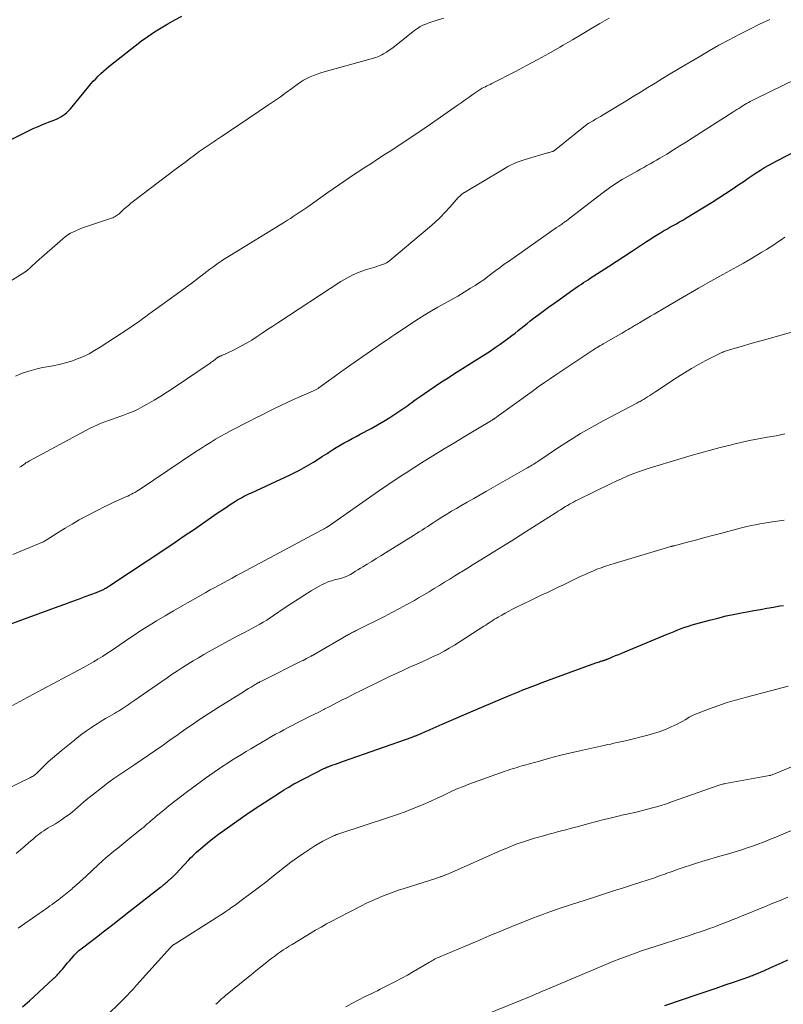
# Model space of a CAD drawing. Units: feet. Extents: x 1945000 to 1950021, y 575000 to 580000.
# Drawn here: x 1945627 to 1945768, y 576269 to 576451 of the extents above; entities that cross this region are included whole.
import ezdxf

# ---------------------------------------------------------------- set-up
doc = ezdxf.new("R2010")
doc.units = ezdxf.units.FT
doc.header["$LTSCALE"] = 100
doc.header["$MEASUREMENT"] = 0
doc.layers.add('CONTOUR INDEX', color=32, linetype='Continuous', lineweight=25)
doc.layers.add('CONTOUR INTERMEDIATE', color=40, linetype='Continuous', lineweight=15)

msp = doc.modelspace()

# ---------------------------------------------------------------- linework, layer by layer
at = {"layer": 'CONTOUR INDEX', "flags": 128}
for points, elevation in [([(1945621.95, 576427.38), (1945628.69, 576430.67), (1945629.6, 576431.1), (1945630.52, 576431.51), (1945631.46, 576431.89), (1945632.4, 576432.26), (1945633.41, 576432.64), (1945633.85, 576432.82), (1945634.27, 576433.02), (1945634.67, 576433.25), (1945635.07, 576433.51), (1945635.44, 576433.79), (1945635.8, 576434.09), (1945636.13, 576434.42), (1945636.44, 576434.77), (1945639.8, 576438.83), (1945640.23, 576439.33), (1945640.67, 576439.83), (1945641.12, 576440.31), (1945641.58, 576440.78), (1945642.06, 576441.24), (1945642.55, 576441.69), (1945643.05, 576442.12), (1945643.56, 576442.54), (1945648.41, 576446.39), (1945649.57, 576447.27), (1945650.75, 576448.12), (1945651.95, 576448.93), (1945653.18, 576449.72), (1945654.43, 576450.45), (1945655.7, 576451.16), (1945656.99, 576451.82)], 900), ([(1945617.49, 576336.81), (1945634.16, 576342.9), (1945635.42, 576343.36), (1945636.68, 576343.83), (1945637.93, 576344.29), (1945639.19, 576344.75), (1945641.26, 576345.51), (1945641.48, 576345.6), (1945641.7, 576345.68), (1945641.92, 576345.77), (1945642.14, 576345.87), (1945642.57, 576346.06), (1945642.65, 576346.11), (1945642.75, 576346.17), (1945642.76, 576346.18), (1945642.78, 576346.2), (1945642.8, 576346.21), (1945642.81, 576346.22), (1945642.89, 576346.26), (1945642.91, 576346.28), (1945642.93, 576346.29), (1945642.95, 576346.3), (1945642.97, 576346.31), (1945643.19, 576346.44), (1945643.32, 576346.52), (1945643.45, 576346.6), (1945643.57, 576346.68), (1945643.7, 576346.77), (1945654.04, 576353.63), (1945655.75, 576354.77), (1945657.45, 576355.92), (1945659.14, 576357.08), (1945660.82, 576358.25), (1945662.5, 576359.42), (1945663.34, 576360), (1945664.19, 576360.58), (1945665.04, 576361.14), (1945665.9, 576361.7), (1945666.91, 576362.35), (1945667.27, 576362.57), (1945667.63, 576362.79), (1945668, 576362.99), (1945668.37, 576363.18), (1945668.75, 576363.36), (1945669.12, 576363.55), (1945669.5, 576363.73), (1945669.88, 576363.91), (1945676.97, 576367.21), (1945677.86, 576367.64), (1945678.73, 576368.09), (1945679.6, 576368.56), (1945680.45, 576369.06), (1945681.29, 576369.57), (1945682.13, 576370.09), (1945682.96, 576370.62), (1945683.79, 576371.15), (1945684.07, 576371.34), (1945684.78, 576371.8), (1945685.49, 576372.24), (1945686.22, 576372.67), (1945686.95, 576373.09), (1945687.68, 576373.49), (1945688.42, 576373.89), (1945689.16, 576374.29), (1945689.9, 576374.69), (1945691.92, 576375.77), (1945693.09, 576376.41), (1945694.24, 576377.08), (1945695.38, 576377.79), (1945696.5, 576378.51), (1945697.94, 576379.48), (1945698.32, 576379.75), (1945698.7, 576380.02), (1945699.08, 576380.29), (1945699.46, 576380.58), (1945699.83, 576380.86), (1945700.21, 576381.14), (1945700.59, 576381.41), (1945700.97, 576381.68), (1945702.55, 576382.76), (1945703.73, 576383.55), (1945704.92, 576384.34), (1945706.11, 576385.12), (1945707.31, 576385.89), (1945712.92, 576389.43), (1945713.87, 576390.05), (1945714.82, 576390.68), (1945715.75, 576391.33), (1945716.66, 576392), (1945717.34, 576392.5), (1945717.91, 576392.94), (1945718.48, 576393.37), (1945719.04, 576393.82), (1945719.59, 576394.27), (1945720.15, 576394.72), (1945720.71, 576395.16), (1945721.28, 576395.6), (1945721.85, 576396.03), (1945722.68, 576396.66), (1945723.67, 576397.39), (1945724.66, 576398.12), (1945725.66, 576398.85), (1945726.66, 576399.57), (1945729.13, 576401.32), (1945729.52, 576401.6), (1945729.92, 576401.87), (1945730.32, 576402.15), (1945730.72, 576402.42), (1945731.13, 576402.69), (1945731.53, 576402.95), (1945731.94, 576403.22), (1945732.35, 576403.48), (1945734.34, 576404.77), (1945735.74, 576405.68), (1945737.14, 576406.59), (1945738.54, 576407.51), (1945739.94, 576408.42), (1945742.71, 576410.25), (1945743.33, 576410.65), (1945743.95, 576411.04), (1945744.58, 576411.43), (1945745.2, 576411.81), (1945745.3, 576411.87), (1945745.89, 576412.22), (1945746.47, 576412.56), (1945747.06, 576412.89), (1945747.65, 576413.22), (1945748.24, 576413.55), (1945748.83, 576413.88), (1945749.42, 576414.23), (1945750, 576414.58), (1945754.82, 576417.51), (1945756.08, 576418.3), (1945757.33, 576419.1), (1945758.56, 576419.92), (1945759.78, 576420.76), (1945760.72, 576421.41), (1945761.47, 576421.93), (1945762.23, 576422.44), (1945762.99, 576422.93), (1945763.76, 576423.43), (1945764.53, 576423.9), (1945765.32, 576424.36), (1945766.11, 576424.8), (1945766.92, 576425.23), (1945770.56, 576427.09)], 920), ([(1945627.62, 576269), (1945628.87, 576270.14), (1945633.26, 576274.18), (1945633.45, 576274.35), (1945633.63, 576274.52), (1945633.8, 576274.7), (1945633.98, 576274.88), (1945634.15, 576275.06), (1945634.31, 576275.24), (1945634.48, 576275.43), (1945634.64, 576275.62), (1945634.96, 576275.99), (1945635.29, 576276.37), (1945635.61, 576276.75), (1945635.93, 576277.13), (1945636.26, 576277.5), (1945637.01, 576278.39), (1945637.2, 576278.6), (1945637.39, 576278.81), (1945637.59, 576279.01), (1945637.8, 576279.21), (1945638.01, 576279.4), (1945638.23, 576279.58), (1945638.45, 576279.76), (1945638.68, 576279.94), (1945641.24, 576281.9), (1945642.75, 576283.05), (1945644.25, 576284.21), (1945645.75, 576285.37), (1945647.25, 576286.53), (1945653.08, 576291.09), (1945653.29, 576291.25), (1945653.49, 576291.42), (1945653.69, 576291.58), (1945653.89, 576291.75), (1945654, 576291.85), (1945654.14, 576291.97), (1945654.28, 576292.09), (1945654.42, 576292.22), (1945654.56, 576292.34), (1945654.68, 576292.45), (1945654.76, 576292.52), (1945654.84, 576292.59), (1945654.92, 576292.66), (1945655, 576292.73), (1945655.08, 576292.79), (1945655.16, 576292.86), (1945655.24, 576292.93), (1945655.32, 576293), (1945655.39, 576293.08), (1945655.51, 576293.19), (1945655.62, 576293.3), (1945655.73, 576293.41), (1945655.84, 576293.53), (1945658.27, 576296.15), (1945658.61, 576296.51), (1945658.96, 576296.86), (1945659.32, 576297.21), (1945659.68, 576297.54), (1945660.51, 576298.27), (1945661.31, 576298.95), (1945662.12, 576299.62), (1945662.95, 576300.26), (1945663.79, 576300.89), (1945665.44, 576302.08), (1945667.12, 576303.27), (1945668.82, 576304.45), (1945670.53, 576305.6), (1945672.26, 576306.74), (1945675.23, 576308.66), (1945675.6, 576308.9), (1945675.97, 576309.13), (1945676.35, 576309.36), (1945676.72, 576309.59), (1945677.35, 576309.97), (1945677.42, 576310.01), (1945677.48, 576310.04), (1945677.54, 576310.08), (1945677.61, 576310.12), (1945677.67, 576310.15), (1945677.74, 576310.19), (1945677.81, 576310.22), (1945677.87, 576310.26), (1945683.35, 576313.05), (1945683.45, 576313.1), (1945683.54, 576313.14), (1945683.63, 576313.19), (1945683.72, 576313.23), (1945683.82, 576313.27), (1945683.91, 576313.31), (1945684, 576313.34), (1945684.1, 576313.38), (1945684.87, 576313.66), (1945685.35, 576313.83), (1945685.83, 576314), (1945686.31, 576314.18), (1945686.8, 576314.35), (1945699.49, 576318.81), (1945699.62, 576318.86), (1945699.76, 576318.91), (1945699.89, 576318.96), (1945700.02, 576319.01), (1945700.15, 576319.06), (1945700.29, 576319.11), (1945700.42, 576319.17), (1945700.55, 576319.22), (1945701.01, 576319.42), (1945701.38, 576319.58), (1945701.74, 576319.74), (1945702.1, 576319.89), (1945702.47, 576320.05), (1945702.84, 576320.22), (1945703.39, 576320.46), (1945703.94, 576320.7), (1945704.49, 576320.94), (1945705.04, 576321.18), (1945711.17, 576323.86), (1945712.76, 576324.54), (1945714.36, 576325.22), (1945715.95, 576325.89), (1945717.55, 576326.55), (1945719.1, 576327.18), (1945719.93, 576327.52), (1945720.77, 576327.85), (1945721.6, 576328.17), (1945722.44, 576328.48), (1945723.29, 576328.79), (1945724.13, 576329.1), (1945724.97, 576329.41), (1945725.81, 576329.72), (1945733.41, 576332.5), (1945733.62, 576332.58), (1945733.83, 576332.65), (1945734.04, 576332.72), (1945734.26, 576332.79), (1945734.52, 576332.87), (1945734.6, 576332.9), (1945734.68, 576332.92), (1945734.77, 576332.95), (1945734.85, 576332.97), (1945734.93, 576333), (1945735.02, 576333.02), (1945735.1, 576333.05), (1945735.18, 576333.08), (1945735.27, 576333.12), (1945735.35, 576333.15), (1945735.43, 576333.18), (1945735.51, 576333.21), (1945736.48, 576333.61), (1945737.04, 576333.84), (1945737.61, 576334.07), (1945738.17, 576334.3), (1945738.74, 576334.54), (1945746.54, 576337.79), (1945747.19, 576338.06), (1945747.83, 576338.32), (1945748.49, 576338.58), (1945749.14, 576338.83), (1945749.8, 576339.07), (1945750.46, 576339.29), (1945751.13, 576339.5), (1945751.8, 576339.69), (1945754.35, 576340.38), (1945755.9, 576340.78), (1945757.45, 576341.16), (1945759.02, 576341.49), (1945760.59, 576341.8), (1945761.3, 576341.93), (1945762.52, 576342.16), (1945763.74, 576342.38), (1945764.96, 576342.59), (1945766.18, 576342.81), (1945767.35, 576343.01), (1945767.98, 576343.12)], 940), ([(1945746.13, 576269.25), (1945752.26, 576271.35), (1945753.93, 576271.92), (1945755.6, 576272.5), (1945757.27, 576273.07), (1945758.94, 576273.65), (1945761.81, 576274.65), (1945762.04, 576274.73), (1945762.27, 576274.82), (1945762.5, 576274.91), (1945762.73, 576275), (1945764.47, 576275.75), (1945765.57, 576276.22), (1945766.66, 576276.71), (1945767.74, 576277.21), (1945768.81, 576277.73)], 960)]:
    msp.add_lwpolyline(points, dxfattribs=dict(at, elevation=elevation))
at = {"layer": 'CONTOUR INTERMEDIATE', "flags": 128}
for points, elevation in [([(1945621.35, 576400.47), (1945628.04, 576404.63), (1945628.1, 576404.67), (1945628.15, 576404.71), (1945628.21, 576404.74), (1945628.27, 576404.78), (1945628.32, 576404.82), (1945628.38, 576404.86), (1945628.43, 576404.9), (1945628.48, 576404.94), (1945628.99, 576405.4), (1945629.29, 576405.67), (1945629.6, 576405.94), (1945629.9, 576406.22), (1945630.2, 576406.49), (1945635.02, 576410.77), (1945635.49, 576411.15), (1945635.97, 576411.5), (1945636.48, 576411.8), (1945637.02, 576412.07), (1945637.57, 576412.32), (1945638.12, 576412.55), (1945638.68, 576412.76), (1945639.25, 576412.96), (1945644.05, 576414.56), (1945644.27, 576414.64), (1945644.48, 576414.73), (1945644.69, 576414.85), (1945644.88, 576414.97), (1945645.07, 576415.1), (1945645.26, 576415.24), (1945645.44, 576415.39), (1945645.61, 576415.55), (1945646.19, 576416.09), (1945646.66, 576416.51), (1945647.13, 576416.92), (1945647.62, 576417.32), (1945648.11, 576417.71), (1945655.78, 576423.54), (1945656.67, 576424.21), (1945657.55, 576424.87), (1945658.43, 576425.54), (1945659.32, 576426.2), (1945660.22, 576426.85), (1945661.12, 576427.49), (1945662.03, 576428.12), (1945662.95, 576428.73), (1945663.22, 576428.92), (1945664.29, 576429.62), (1945665.35, 576430.32), (1945666.4, 576431.03), (1945667.46, 576431.74), (1945673.01, 576435.48), (1945674.1, 576436.22), (1945675.18, 576436.97), (1945676.24, 576437.73), (1945677.3, 576438.51), (1945678.3, 576439.25), (1945678.87, 576439.64), (1945679.45, 576440.01), (1945680.06, 576440.34), (1945680.68, 576440.64), (1945681.32, 576440.91), (1945681.96, 576441.16), (1945682.62, 576441.38), (1945683.28, 576441.58), (1945692.35, 576444.08), (1945692.76, 576444.21), (1945693.16, 576444.36), (1945693.55, 576444.54), (1945693.92, 576444.74), (1945694.23, 576444.91), (1945694.74, 576445.23), (1945695.25, 576445.55), (1945695.74, 576445.9), (1945696.22, 576446.26), (1945699.98, 576449.26), (1945700.46, 576449.6), (1945700.96, 576449.91), (1945701.48, 576450.17), (1945702.03, 576450.4), (1945702.58, 576450.6), (1945703.15, 576450.79), (1945703.71, 576450.97), (1945704.28, 576451.14), (1945705.33, 576451.46)], 904), ([(1945626.34, 576385.4), (1945627.14, 576385.76), (1945627.95, 576386.09), (1945628.79, 576386.36), (1945629.63, 576386.6), (1945630.49, 576386.81), (1945631.35, 576386.99), (1945633.23, 576387.33), (1945634.38, 576387.58), (1945635.52, 576387.86), (1945636.64, 576388.21), (1945637.75, 576388.61), (1945638.83, 576389.06), (1945639.89, 576389.56), (1945640.91, 576390.13), (1945641.92, 576390.74), (1945647.22, 576394.22), (1945647.85, 576394.64), (1945648.48, 576395.08), (1945649.1, 576395.52), (1945649.72, 576395.97), (1945650.33, 576396.43), (1945650.94, 576396.88), (1945651.56, 576397.34), (1945652.18, 576397.78), (1945657.74, 576401.8), (1945657.85, 576401.88), (1945657.96, 576401.95), (1945658.07, 576402.03), (1945658.17, 576402.11), (1945658.28, 576402.19), (1945658.39, 576402.26), (1945658.49, 576402.34), (1945658.6, 576402.42), (1945662.19, 576405.17), (1945662.69, 576405.54), (1945663.2, 576405.91), (1945663.72, 576406.28), (1945664.24, 576406.63), (1945664.7, 576406.94), (1945664.99, 576407.13), (1945665.29, 576407.33), (1945665.59, 576407.51), (1945665.89, 576407.7), (1945675.95, 576413.85), (1945676.49, 576414.19), (1945677.03, 576414.53), (1945677.57, 576414.88), (1945678.1, 576415.23), (1945678.64, 576415.59), (1945679.17, 576415.95), (1945679.69, 576416.31), (1945680.22, 576416.68), (1945683.96, 576419.31), (1945684.94, 576419.99), (1945685.91, 576420.66), (1945686.89, 576421.33), (1945687.88, 576422), (1945688.86, 576422.66), (1945689.85, 576423.32), (1945690.84, 576423.97), (1945691.84, 576424.62), (1945693.31, 576425.57), (1945694.52, 576426.35), (1945695.73, 576427.14), (1945696.93, 576427.92), (1945698.14, 576428.71), (1945699.34, 576429.51), (1945700.53, 576430.31), (1945701.72, 576431.12), (1945702.9, 576431.94), (1945707.77, 576435.34), (1945708.52, 576435.86), (1945709.27, 576436.38), (1945710.02, 576436.91), (1945710.77, 576437.43), (1945712.23, 576438.45), (1945712.25, 576438.46), (1945712.26, 576438.47), (1945712.28, 576438.48), (1945712.3, 576438.49), (1945712.37, 576438.53), (1945712.38, 576438.54), (1945712.4, 576438.55), (1945712.42, 576438.56), (1945712.44, 576438.57), (1945713, 576438.83), (1945713.3, 576438.97), (1945713.6, 576439.11), (1945713.89, 576439.25), (1945714.18, 576439.4), (1945718.56, 576441.65), (1945720.62, 576442.73), (1945722.67, 576443.83), (1945724.71, 576444.97), (1945726.73, 576446.13), (1945727.36, 576446.49), (1945729.06, 576447.49), (1945730.76, 576448.48), (1945732.45, 576449.48), (1945734.14, 576450.49), (1945735.84, 576451.48)], 908), ([(1945627.08, 576368.6), (1945627.22, 576368.68), (1945627.36, 576368.76), (1945627.49, 576368.85), (1945627.62, 576368.94), (1945627.76, 576369.03), (1945627.88, 576369.13), (1945628.01, 576369.23), (1945628.12, 576369.31), (1945628.31, 576369.45), (1945628.5, 576369.57), (1945628.7, 576369.69), (1945628.9, 576369.81), (1945640.09, 576375.81), (1945640.75, 576376.14), (1945641.42, 576376.45), (1945642.1, 576376.72), (1945642.79, 576376.97), (1945643.48, 576377.21), (1945644.18, 576377.45), (1945644.87, 576377.7), (1945645.57, 576377.95), (1945646.11, 576378.14), (1945647.06, 576378.51), (1945648, 576378.91), (1945648.92, 576379.35), (1945649.83, 576379.82), (1945650.6, 576380.25), (1945651.87, 576380.97), (1945653.13, 576381.72), (1945654.37, 576382.5), (1945655.59, 576383.31), (1945662.21, 576387.81), (1945662.44, 576387.98), (1945662.68, 576388.14), (1945662.9, 576388.31), (1945663.13, 576388.49), (1945663.42, 576388.71), (1945663.5, 576388.77), (1945663.58, 576388.83), (1945663.67, 576388.89), (1945663.75, 576388.94), (1945663.84, 576388.99), (1945663.92, 576389.04), (1945664.01, 576389.08), (1945664.11, 576389.12), (1945664.28, 576389.19), (1945664.46, 576389.26), (1945664.63, 576389.33), (1945664.81, 576389.41), (1945664.98, 576389.49), (1945666.88, 576390.4), (1945667.91, 576390.93), (1945668.93, 576391.48), (1945669.92, 576392.08), (1945670.89, 576392.71), (1945671.85, 576393.35), (1945672.81, 576394), (1945673.77, 576394.64), (1945674.74, 576395.27), (1945686.33, 576402.86), (1945687.42, 576403.51), (1945688.54, 576404.1), (1945689.7, 576404.58), (1945690.89, 576405.01), (1945692.58, 576405.54), (1945692.95, 576405.65), (1945693.31, 576405.77), (1945693.68, 576405.9), (1945694.04, 576406.02), (1945694.39, 576406.17), (1945694.73, 576406.33), (1945695.05, 576406.54), (1945695.36, 576406.77), (1945702.68, 576412.9), (1945703.68, 576413.78), (1945704.66, 576414.69), (1945705.59, 576415.65), (1945706.49, 576416.64), (1945708, 576418.38), (1945708.13, 576418.51), (1945708.26, 576418.65), (1945708.39, 576418.78), (1945708.53, 576418.9), (1945708.67, 576419.02), (1945708.82, 576419.13), (1945708.97, 576419.23), (1945709.13, 576419.33), (1945716.14, 576423.51), (1945716.64, 576423.8), (1945717.15, 576424.08), (1945717.66, 576424.34), (1945718.18, 576424.6), (1945718.71, 576424.83), (1945719.25, 576425.05), (1945719.79, 576425.24), (1945720.35, 576425.41), (1945724.48, 576426.6), (1945724.65, 576426.65), (1945724.82, 576426.7), (1945724.99, 576426.75), (1945725.16, 576426.8), (1945725.4, 576426.87), (1945725.45, 576426.89), (1945725.49, 576426.91), (1945725.54, 576426.93), (1945725.59, 576426.96), (1945725.63, 576426.99), (1945725.68, 576427.02), (1945725.72, 576427.05), (1945725.76, 576427.08), (1945731.5, 576431.7), (1945731.57, 576431.75), (1945731.64, 576431.8), (1945731.71, 576431.85), (1945731.78, 576431.9), (1945731.85, 576431.95), (1945731.93, 576432), (1945732, 576432.04), (1945732.08, 576432.09), (1945732.86, 576432.54), (1945733.33, 576432.81), (1945733.79, 576433.08), (1945734.26, 576433.36), (1945734.72, 576433.64), (1945738.89, 576436.17), (1945740.25, 576437), (1945741.62, 576437.83), (1945742.99, 576438.67), (1945744.35, 576439.51), (1945745.71, 576440.35), (1945747.08, 576441.18), (1945748.46, 576442.01), (1945749.83, 576442.83), (1945752.44, 576444.37), (1945754.26, 576445.43), (1945756.1, 576446.47), (1945757.95, 576447.47), (1945759.81, 576448.46), (1945761.69, 576449.41), (1945763.58, 576450.35), (1945765.48, 576451.25)], 912), ([(1945625.82, 576352.49), (1945631.32, 576354.79), (1945631.48, 576354.86), (1945631.64, 576354.94), (1945631.79, 576355.02), (1945631.94, 576355.12), (1945634.17, 576356.56), (1945635.45, 576357.36), (1945636.74, 576358.13), (1945638.05, 576358.87), (1945639.38, 576359.58), (1945641.6, 576360.73), (1945642.55, 576361.21), (1945643.5, 576361.68), (1945644.47, 576362.13), (1945645.43, 576362.57), (1945646.69, 576363.13), (1945647.03, 576363.28), (1945647.37, 576363.44), (1945647.7, 576363.61), (1945648.02, 576363.79), (1945648.35, 576363.97), (1945648.67, 576364.16), (1945648.98, 576364.36), (1945649.29, 576364.56), (1945659.51, 576371.42), (1945660.42, 576372.02), (1945661.35, 576372.62), (1945662.28, 576373.2), (1945663.22, 576373.77), (1945664.17, 576374.32), (1945665.13, 576374.86), (1945666.1, 576375.39), (1945667.07, 576375.89), (1945668.36, 576376.54), (1945669.51, 576377.13), (1945670.66, 576377.71), (1945671.81, 576378.29), (1945672.96, 576378.88), (1945674.11, 576379.45), (1945675.28, 576380.01), (1945676.45, 576380.55), (1945677.62, 576381.08), (1945681.3, 576382.69), (1945681.42, 576382.74), (1945681.55, 576382.8), (1945681.67, 576382.87), (1945681.79, 576382.93), (1945681.91, 576383), (1945682.03, 576383.07), (1945682.15, 576383.15), (1945682.26, 576383.23), (1945684.06, 576384.56), (1945685.08, 576385.31), (1945686.1, 576386.05), (1945687.13, 576386.77), (1945688.16, 576387.5), (1945694.18, 576391.66), (1945694.71, 576392.02), (1945695.23, 576392.38), (1945695.76, 576392.73), (1945696.28, 576393.08), (1945700.68, 576395.99), (1945701.85, 576396.74), (1945703.04, 576397.47), (1945704.24, 576398.16), (1945705.46, 576398.84), (1945706.69, 576399.51), (1945707.9, 576400.19), (1945709.09, 576400.91), (1945710.28, 576401.64), (1945711.12, 576402.17), (1945711.91, 576402.69), (1945712.69, 576403.22), (1945713.46, 576403.78), (1945714.21, 576404.35), (1945714.96, 576404.92), (1945715.72, 576405.49), (1945716.48, 576406.05), (1945717.25, 576406.6), (1945724.81, 576411.92), (1945725.24, 576412.23), (1945725.67, 576412.52), (1945726.1, 576412.82), (1945726.54, 576413.11), (1945727.08, 576413.48), (1945727.24, 576413.59), (1945727.4, 576413.7), (1945727.57, 576413.81), (1945727.73, 576413.93), (1945727.89, 576414.04), (1945728.04, 576414.16), (1945728.2, 576414.28), (1945728.36, 576414.39), (1945734.51, 576419.14), (1945734.97, 576419.48), (1945735.42, 576419.81), (1945735.88, 576420.15), (1945736.34, 576420.47), (1945736.8, 576420.79), (1945737.28, 576421.1), (1945737.76, 576421.39), (1945738.24, 576421.68), (1945740.43, 576422.93), (1945741.03, 576423.27), (1945741.62, 576423.6), (1945742.22, 576423.94), (1945742.81, 576424.27), (1945743.41, 576424.6), (1945744, 576424.94), (1945744.59, 576425.29), (1945745.18, 576425.64), (1945746.45, 576426.41), (1945747.68, 576427.15), (1945748.89, 576427.9), (1945750.1, 576428.66), (1945751.31, 576429.43), (1945758.66, 576434.14), (1945759.02, 576434.37), (1945759.38, 576434.6), (1945759.75, 576434.83), (1945760.11, 576435.07), (1945760.17, 576435.1), (1945760.51, 576435.31), (1945760.85, 576435.52), (1945761.19, 576435.71), (1945761.54, 576435.91), (1945761.88, 576436.1), (1945762.23, 576436.28), (1945762.59, 576436.46), (1945762.94, 576436.64), (1945775.23, 576442.62)], 916), ([(1945625.78, 576324.62), (1945627.11, 576325.36), (1945628.44, 576326.09), (1945629.77, 576326.81), (1945631.1, 576327.53), (1945638.99, 576331.74), (1945639.84, 576332.2), (1945640.68, 576332.68), (1945641.51, 576333.18), (1945642.34, 576333.69), (1945643.16, 576334.22), (1945643.97, 576334.75), (1945644.77, 576335.29), (1945645.57, 576335.83), (1945647.14, 576336.92), (1945648.2, 576337.64), (1945649.27, 576338.35), (1945650.36, 576339.03), (1945651.45, 576339.71), (1945652.35, 576340.26), (1945653.91, 576341.2), (1945655.47, 576342.12), (1945657.04, 576343.03), (1945658.62, 576343.92), (1945661.45, 576345.51), (1945662.25, 576345.96), (1945663.06, 576346.41), (1945663.87, 576346.85), (1945664.68, 576347.29), (1945665.49, 576347.73), (1945666.3, 576348.16), (1945667.11, 576348.6), (1945667.92, 576349.03), (1945682.77, 576356.98), (1945682.89, 576357.05), (1945683, 576357.11), (1945683.12, 576357.17), (1945683.24, 576357.24), (1945683.47, 576357.37), (1945683.55, 576357.41), (1945683.71, 576357.51), (1945683.78, 576357.55), (1945683.86, 576357.6), (1945683.94, 576357.65), (1945684.01, 576357.7), (1945693.28, 576364.17), (1945693.91, 576364.61), (1945694.55, 576365.05), (1945695.19, 576365.48), (1945695.83, 576365.91), (1945696.47, 576366.34), (1945697.11, 576366.77), (1945697.76, 576367.19), (1945698.41, 576367.6), (1945701.24, 576369.4), (1945703.31, 576370.7), (1945705.39, 576371.99), (1945707.48, 576373.26), (1945709.58, 576374.53), (1945713.82, 576377.06), (1945713.93, 576377.12), (1945714.03, 576377.18), (1945714.13, 576377.25), (1945714.24, 576377.31), (1945714.32, 576377.36), (1945714.38, 576377.4), (1945714.44, 576377.43), (1945714.5, 576377.47), (1945714.56, 576377.51), (1945714.62, 576377.55), (1945714.68, 576377.6), (1945714.74, 576377.64), (1945714.8, 576377.68), (1945714.98, 576377.81), (1945715.12, 576377.91), (1945715.27, 576378.02), (1945715.41, 576378.13), (1945715.56, 576378.23), (1945721.62, 576382.61), (1945722.75, 576383.42), (1945723.88, 576384.22), (1945725.03, 576385), (1945726.18, 576385.78), (1945732.84, 576390.21), (1945733.11, 576390.39), (1945733.37, 576390.56), (1945733.64, 576390.72), (1945733.91, 576390.89), (1945734.18, 576391.05), (1945734.46, 576391.21), (1945734.73, 576391.37), (1945735, 576391.52), (1945737.86, 576393.15), (1945738.23, 576393.37), (1945738.61, 576393.59), (1945738.98, 576393.81), (1945739.36, 576394.03), (1945739.66, 576394.21), (1945739.88, 576394.35), (1945740.1, 576394.48), (1945740.33, 576394.61), (1945740.55, 576394.74), (1945740.77, 576394.87), (1945740.99, 576395), (1945741.21, 576395.13), (1945741.43, 576395.26), (1945742.24, 576395.74), (1945742.87, 576396.11), (1945743.49, 576396.47), (1945744.12, 576396.84), (1945744.74, 576397.21), (1945747.91, 576399.09), (1945750.13, 576400.39), (1945752.35, 576401.67), (1945754.59, 576402.93), (1945756.83, 576404.18), (1945759.51, 576405.65), (1945760.65, 576406.29), (1945761.78, 576406.94), (1945762.91, 576407.6), (1945764.03, 576408.27), (1945764.86, 576408.78), (1945765.55, 576409.22), (1945766.24, 576409.66), (1945766.91, 576410.13), (1945767.57, 576410.6), (1945768.24, 576411.07)], 924), ([(1945624.38, 576309.09), (1945629.07, 576311.35), (1945629.25, 576311.45), (1945629.44, 576311.55), (1945629.62, 576311.67), (1945629.79, 576311.79), (1945629.96, 576311.92), (1945630.13, 576312.05), (1945630.29, 576312.19), (1945630.44, 576312.34), (1945631.61, 576313.5), (1945632.36, 576314.22), (1945633.13, 576314.93), (1945633.91, 576315.61), (1945634.71, 576316.27), (1945636.88, 576318.02), (1945637.72, 576318.69), (1945638.57, 576319.33), (1945639.44, 576319.96), (1945640.33, 576320.57), (1945640.58, 576320.74), (1945641.35, 576321.24), (1945642.13, 576321.74), (1945642.91, 576322.21), (1945643.7, 576322.68), (1945644.56, 576323.17), (1945644.93, 576323.39), (1945645.29, 576323.6), (1945645.66, 576323.82), (1945646.02, 576324.05), (1945646.37, 576324.28), (1945646.73, 576324.51), (1945647.08, 576324.75), (1945647.42, 576324.99), (1945648.32, 576325.63), (1945649.12, 576326.19), (1945649.91, 576326.75), (1945650.71, 576327.31), (1945651.51, 576327.86), (1945654.29, 576329.77), (1945655.23, 576330.41), (1945656.18, 576331.04), (1945657.14, 576331.66), (1945658.1, 576332.27), (1945659.08, 576332.87), (1945660.05, 576333.46), (1945661.04, 576334.03), (1945662.03, 576334.6), (1945662.59, 576334.92), (1945663.82, 576335.61), (1945665.05, 576336.28), (1945666.3, 576336.94), (1945667.55, 576337.59), (1945668.71, 576338.19), (1945669.38, 576338.54), (1945670.05, 576338.9), (1945670.71, 576339.26), (1945671.37, 576339.63), (1945672.02, 576340.02), (1945672.67, 576340.41), (1945673.3, 576340.82), (1945673.93, 576341.24), (1945676.09, 576342.72), (1945677.28, 576343.51), (1945678.47, 576344.29), (1945679.67, 576345.04), (1945680.89, 576345.78), (1945682.43, 576346.7), (1945682.89, 576346.95), (1945683.36, 576347.18), (1945683.84, 576347.39), (1945684.34, 576347.57), (1945684.66, 576347.67), (1945685, 576347.78), (1945685.34, 576347.88), (1945685.69, 576347.96), (1945686.03, 576348.04), (1945686.23, 576348.08), (1945686.48, 576348.14), (1945686.72, 576348.21), (1945686.96, 576348.29), (1945687.2, 576348.38), (1945687.43, 576348.49), (1945687.65, 576348.59), (1945687.88, 576348.71), (1945688.1, 576348.84), (1945688.58, 576349.13), (1945689.04, 576349.41), (1945689.5, 576349.69), (1945689.96, 576349.97), (1945690.42, 576350.25), (1945691.19, 576350.72), (1945692.03, 576351.24), (1945692.87, 576351.76), (1945693.71, 576352.28), (1945694.55, 576352.8), (1945699.23, 576355.69), (1945699.76, 576356.02), (1945700.28, 576356.35), (1945700.8, 576356.68), (1945701.32, 576357.02), (1945701.84, 576357.36), (1945702.36, 576357.69), (1945702.88, 576358.03), (1945703.4, 576358.37), (1945704.11, 576358.83), (1945704.99, 576359.39), (1945705.87, 576359.94), (1945706.76, 576360.48), (1945707.66, 576361.01), (1945708.5, 576361.5), (1945709.67, 576362.18), (1945710.85, 576362.86), (1945712.02, 576363.53), (1945713.2, 576364.2), (1945720.53, 576368.35), (1945720.79, 576368.51), (1945721.06, 576368.66), (1945721.33, 576368.82), (1945721.59, 576368.98), (1945721.93, 576369.18), (1945722.02, 576369.24), (1945722.12, 576369.3), (1945722.21, 576369.36), (1945722.31, 576369.42), (1945722.4, 576369.49), (1945722.49, 576369.55), (1945722.59, 576369.61), (1945722.68, 576369.68), (1945726.49, 576372.24), (1945728.52, 576373.55), (1945730.56, 576374.82), (1945732.65, 576376.03), (1945734.76, 576377.18), (1945740.92, 576380.43), (1945741.13, 576380.54), (1945741.34, 576380.65), (1945741.55, 576380.76), (1945741.76, 576380.87), (1945741.96, 576380.99), (1945742.17, 576381.11), (1945742.37, 576381.23), (1945742.57, 576381.36), (1945742.94, 576381.6), (1945743.32, 576381.86), (1945743.71, 576382.11), (1945744.09, 576382.36), (1945744.47, 576382.61), (1945748.44, 576385.23), (1945749.73, 576386.04), (1945751.03, 576386.83), (1945752.35, 576387.57), (1945753.7, 576388.28), (1945756.6, 576389.75), (1945756.7, 576389.8), (1945756.8, 576389.85), (1945756.9, 576389.89), (1945757.01, 576389.93), (1945757.11, 576389.97), (1945757.22, 576390.01), (1945757.32, 576390.04), (1945757.43, 576390.08), (1945759.49, 576390.69), (1945760.63, 576391.02), (1945761.77, 576391.36), (1945762.91, 576391.68), (1945764.06, 576392), (1945776.04, 576395.35)], 928), ([(1945626.44, 576297.34), (1945627.23, 576298), (1945628.01, 576298.67), (1945628.79, 576299.34), (1945629.61, 576300.06), (1945629.98, 576300.38), (1945630.35, 576300.68), (1945630.74, 576300.98), (1945631.13, 576301.26), (1945631.53, 576301.53), (1945631.94, 576301.79), (1945632.35, 576302.04), (1945632.77, 576302.29), (1945633.11, 576302.48), (1945633.69, 576302.82), (1945634.26, 576303.17), (1945634.82, 576303.55), (1945635.37, 576303.94), (1945636.2, 576304.55), (1945636.75, 576304.97), (1945637.29, 576305.4), (1945637.81, 576305.85), (1945638.33, 576306.31), (1945638.84, 576306.77), (1945639.36, 576307.22), (1945639.89, 576307.66), (1945640.43, 576308.09), (1945642.34, 576309.59), (1945643.05, 576310.12), (1945643.76, 576310.65), (1945644.48, 576311.15), (1945645.22, 576311.65), (1945645.96, 576312.13), (1945646.69, 576312.62), (1945647.42, 576313.12), (1945648.15, 576313.62), (1945653.53, 576317.34), (1945654.37, 576317.93), (1945655.21, 576318.52), (1945656.05, 576319.11), (1945656.89, 576319.71), (1945657.74, 576320.3), (1945658.58, 576320.89), (1945659.42, 576321.46), (1945660.27, 576322.04), (1945661.12, 576322.6), (1945661.98, 576323.16), (1945662.84, 576323.71), (1945663.7, 576324.26), (1945667.87, 576326.87), (1945668.35, 576327.17), (1945668.83, 576327.46), (1945669.31, 576327.76), (1945669.79, 576328.05), (1945670.56, 576328.51), (1945670.65, 576328.57), (1945670.75, 576328.63), (1945670.85, 576328.68), (1945670.95, 576328.74), (1945671.05, 576328.8), (1945671.15, 576328.85), (1945671.25, 576328.9), (1945671.35, 576328.95), (1945671.41, 576328.98), (1945671.54, 576329.04), (1945671.67, 576329.11), (1945671.8, 576329.17), (1945671.93, 576329.24), (1945679.03, 576332.81), (1945679.36, 576332.97), (1945679.68, 576333.14), (1945680.01, 576333.31), (1945680.34, 576333.48), (1945680.85, 576333.74), (1945680.92, 576333.78), (1945680.99, 576333.82), (1945681.07, 576333.86), (1945681.14, 576333.9), (1945681.21, 576333.94), (1945681.28, 576333.98), (1945681.35, 576334.02), (1945681.42, 576334.06), (1945687.78, 576337.74), (1945687.94, 576337.83), (1945688.11, 576337.93), (1945688.29, 576338.02), (1945688.46, 576338.11), (1945688.63, 576338.19), (1945688.81, 576338.28), (1945688.98, 576338.37), (1945689.16, 576338.46), (1945694.38, 576341.07), (1945695.77, 576341.78), (1945697.16, 576342.51), (1945698.53, 576343.27), (1945699.9, 576344.04), (1945700.67, 576344.48), (1945701.64, 576345.05), (1945702.61, 576345.62), (1945703.57, 576346.2), (1945704.52, 576346.78), (1945705.48, 576347.37), (1945706.43, 576347.96), (1945707.39, 576348.55), (1945708.34, 576349.15), (1945708.61, 576349.31), (1945709.7, 576349.99), (1945710.78, 576350.66), (1945711.87, 576351.33), (1945712.96, 576352.01), (1945714.27, 576352.82), (1945716.01, 576353.9), (1945717.75, 576354.98), (1945719.48, 576356.07), (1945721.21, 576357.17), (1945725.89, 576360.14), (1945726.21, 576360.34), (1945726.52, 576360.54), (1945726.84, 576360.75), (1945727.16, 576360.95), (1945727.48, 576361.15), (1945727.8, 576361.35), (1945728.13, 576361.54), (1945728.45, 576361.74), (1945728.54, 576361.78), (1945728.91, 576361.99), (1945729.28, 576362.19), (1945729.66, 576362.39), (1945730.04, 576362.58), (1945736.11, 576365.55), (1945737.12, 576366.03), (1945738.14, 576366.49), (1945739.17, 576366.93), (1945740.21, 576367.36), (1945741.26, 576367.75), (1945742.32, 576368.13), (1945743.38, 576368.48), (1945744.45, 576368.81), (1945750.99, 576370.76), (1945752.77, 576371.28), (1945754.55, 576371.77), (1945756.34, 576372.25), (1945758.14, 576372.7), (1945758.52, 576372.8), (1945760.13, 576373.18), (1945761.75, 576373.53), (1945763.37, 576373.84), (1945765, 576374.13), (1945766.63, 576374.42), (1945768.25, 576374.75)], 932), ([(1945626.83, 576283.57), (1945630.65, 576286.24), (1945631.05, 576286.52), (1945631.45, 576286.8), (1945631.85, 576287.08), (1945632.26, 576287.36), (1945632.66, 576287.64), (1945633.06, 576287.92), (1945633.45, 576288.21), (1945633.85, 576288.5), (1945634.31, 576288.85), (1945634.93, 576289.33), (1945635.55, 576289.81), (1945636.15, 576290.31), (1945636.75, 576290.81), (1945636.85, 576290.9), (1945637.48, 576291.45), (1945638.12, 576292.02), (1945638.74, 576292.59), (1945639.37, 576293.16), (1945641.58, 576295.23), (1945642.28, 576295.88), (1945642.98, 576296.51), (1945643.71, 576297.13), (1945644.43, 576297.73), (1945645.17, 576298.33), (1945645.91, 576298.93), (1945646.64, 576299.53), (1945647.38, 576300.13), (1945649.62, 576301.93), (1945649.96, 576302.2), (1945650.29, 576302.48), (1945650.63, 576302.77), (1945650.96, 576303.06), (1945651.29, 576303.35), (1945651.62, 576303.63), (1945651.95, 576303.92), (1945652.29, 576304.2), (1945653.66, 576305.33), (1945654.69, 576306.17), (1945655.72, 576306.99), (1945656.77, 576307.8), (1945657.83, 576308.6), (1945660.61, 576310.66), (1945661.39, 576311.23), (1945662.17, 576311.79), (1945662.95, 576312.34), (1945663.75, 576312.88), (1945664.55, 576313.42), (1945665.35, 576313.94), (1945666.16, 576314.46), (1945666.97, 576314.97), (1945667.1, 576315.05), (1945667.98, 576315.59), (1945668.87, 576316.13), (1945669.75, 576316.66), (1945670.64, 576317.19), (1945672.77, 576318.45), (1945673.52, 576318.89), (1945674.28, 576319.32), (1945675.05, 576319.74), (1945675.81, 576320.16), (1945676.59, 576320.57), (1945677.36, 576320.97), (1945678.14, 576321.37), (1945678.92, 576321.76), (1945679.53, 576322.06), (1945680.44, 576322.52), (1945681.36, 576322.97), (1945682.27, 576323.43), (1945683.18, 576323.9), (1945683.38, 576324), (1945684.18, 576324.41), (1945684.99, 576324.83), (1945685.8, 576325.24), (1945686.61, 576325.66), (1945687.42, 576326.07), (1945688.23, 576326.48), (1945689.04, 576326.89), (1945689.85, 576327.3), (1945693.95, 576329.32), (1945695.17, 576329.91), (1945696.4, 576330.5), (1945697.64, 576331.06), (1945698.88, 576331.62), (1945699.33, 576331.82), (1945700.35, 576332.27), (1945701.37, 576332.72), (1945702.38, 576333.19), (1945703.4, 576333.65), (1945704.4, 576334.14), (1945705.38, 576334.66), (1945706.35, 576335.21), (1945707.3, 576335.79), (1945712.74, 576339.26), (1945713.07, 576339.47), (1945713.4, 576339.68), (1945713.72, 576339.9), (1945714.05, 576340.11), (1945714.37, 576340.33), (1945714.7, 576340.54), (1945715.03, 576340.74), (1945715.37, 576340.94), (1945716.02, 576341.32), (1945716.68, 576341.7), (1945717.35, 576342.07), (1945718.03, 576342.42), (1945718.72, 576342.76), (1945721.33, 576344.03), (1945722.08, 576344.38), (1945722.83, 576344.74), (1945723.57, 576345.1), (1945724.32, 576345.45), (1945725.07, 576345.8), (1945725.82, 576346.15), (1945726.57, 576346.51), (1945727.31, 576346.87), (1945730.51, 576348.42), (1945731.27, 576348.78), (1945732.03, 576349.12), (1945732.81, 576349.45), (1945733.59, 576349.77), (1945734.38, 576350.07), (1945735.17, 576350.36), (1945735.97, 576350.62), (1945736.77, 576350.87), (1945747.19, 576353.95), (1945747.26, 576353.97), (1945747.34, 576353.99), (1945747.42, 576354.01), (1945747.5, 576354.04), (1945747.58, 576354.06), (1945747.66, 576354.08), (1945747.74, 576354.1), (1945747.82, 576354.12), (1945750.56, 576354.85), (1945752.02, 576355.23), (1945753.47, 576355.62), (1945754.92, 576356), (1945756.37, 576356.38), (1945760.01, 576357.34), (1945760.25, 576357.4), (1945760.49, 576357.46), (1945760.74, 576357.52), (1945760.98, 576357.58), (1945762.07, 576357.83), (1945762.85, 576358), (1945763.65, 576358.15), (1945764.44, 576358.29), (1945765.24, 576358.41), (1945765.52, 576358.46), (1945766.39, 576358.58), (1945767.26, 576358.69), (1945768.13, 576358.81)], 936), ([(1945642.8, 576267.06), (1945646.04, 576270.26), (1945646.37, 576270.59), (1945646.7, 576270.93), (1945647.03, 576271.27), (1945647.36, 576271.61), (1945647.69, 576271.95), (1945648.01, 576272.3), (1945648.33, 576272.65), (1945648.64, 576273), (1945654.91, 576279.95), (1945654.97, 576280.02), (1945655.03, 576280.09), (1945655.1, 576280.16), (1945655.16, 576280.22), (1945655.23, 576280.29), (1945655.3, 576280.35), (1945655.37, 576280.4), (1945655.44, 576280.46), (1945655.52, 576280.51), (1945655.59, 576280.56), (1945655.67, 576280.61), (1945655.74, 576280.66), (1945663.32, 576285.43), (1945663.91, 576285.82), (1945664.51, 576286.2), (1945665.09, 576286.6), (1945665.68, 576287), (1945666.25, 576287.4), (1945666.83, 576287.81), (1945667.4, 576288.23), (1945667.97, 576288.65), (1945670.12, 576290.26), (1945671.3, 576291.16), (1945672.47, 576292.06), (1945673.62, 576292.97), (1945674.78, 576293.89), (1945675.94, 576294.81), (1945677.11, 576295.7), (1945678.31, 576296.56), (1945679.53, 576297.39), (1945680.81, 576298.25), (1945681.53, 576298.71), (1945682.27, 576299.15), (1945683.02, 576299.57), (1945683.78, 576299.96), (1945685.12, 576300.62), (1945685.22, 576300.67), (1945685.33, 576300.72), (1945685.44, 576300.76), (1945685.55, 576300.8), (1945685.66, 576300.85), (1945685.77, 576300.89), (1945685.88, 576300.93), (1945685.99, 576300.96), (1945695.29, 576304.01), (1945696.77, 576304.51), (1945698.23, 576305.04), (1945699.68, 576305.61), (1945701.11, 576306.2), (1945701.96, 576306.57), (1945702.97, 576307.01), (1945703.96, 576307.45), (1945704.96, 576307.92), (1945705.94, 576308.39), (1945706.93, 576308.86), (1945707.93, 576309.3), (1945708.95, 576309.71), (1945709.97, 576310.1), (1945716.66, 576312.52), (1945717.1, 576312.67), (1945717.53, 576312.82), (1945717.97, 576312.96), (1945718.41, 576313.09), (1945718.86, 576313.22), (1945719.3, 576313.35), (1945719.74, 576313.48), (1945720.19, 576313.6), (1945722.98, 576314.39), (1945724.83, 576314.89), (1945726.68, 576315.38), (1945728.54, 576315.83), (1945730.4, 576316.27), (1945734.31, 576317.15), (1945734.92, 576317.28), (1945735.52, 576317.41), (1945736.12, 576317.53), (1945736.73, 576317.66), (1945737.33, 576317.78), (1945737.93, 576317.91), (1945738.53, 576318.05), (1945739.13, 576318.2), (1945743, 576319.17), (1945744.03, 576319.46), (1945745.05, 576319.79), (1945746.05, 576320.17), (1945747.03, 576320.59), (1945748.05, 576321.06), (1945748.51, 576321.28), (1945748.97, 576321.51), (1945749.42, 576321.76), (1945749.86, 576322.02), (1945750.51, 576322.41), (1945750.62, 576322.48), (1945750.74, 576322.54), (1945750.86, 576322.61), (1945750.98, 576322.67), (1945751.1, 576322.73), (1945751.22, 576322.79), (1945751.35, 576322.85), (1945751.47, 576322.9), (1945754.15, 576323.96), (1945755.01, 576324.29), (1945755.87, 576324.6), (1945756.74, 576324.89), (1945757.62, 576325.16), (1945758.5, 576325.42), (1945759.38, 576325.67), (1945760.27, 576325.92), (1945761.15, 576326.16), (1945768.86, 576328.23)], 944), ([(1945663.26, 576269.49), (1945663.51, 576269.73), (1945663.76, 576269.97), (1945664.02, 576270.21), (1945664.28, 576270.44), (1945664.54, 576270.67), (1945664.81, 576270.89), (1945665.08, 576271.12), (1945668.94, 576274.27), (1945669.8, 576274.96), (1945670.66, 576275.66), (1945671.53, 576276.35), (1945672.4, 576277.04), (1945673.12, 576277.61), (1945673.63, 576278.01), (1945674.14, 576278.4), (1945674.66, 576278.78), (1945675.19, 576279.16), (1945675.72, 576279.52), (1945676.25, 576279.88), (1945676.79, 576280.23), (1945677.34, 576280.56), (1945681.68, 576283.17), (1945682.68, 576283.75), (1945683.68, 576284.32), (1945684.69, 576284.86), (1945685.71, 576285.4), (1945690.13, 576287.66), (1945691.09, 576288.13), (1945692.05, 576288.59), (1945693.02, 576289.01), (1945694.01, 576289.42), (1945695, 576289.81), (1945696, 576290.18), (1945697, 576290.53), (1945698.01, 576290.87), (1945704.04, 576292.79), (1945704.2, 576292.84), (1945704.36, 576292.89), (1945704.51, 576292.94), (1945704.67, 576293), (1945704.75, 576293.02), (1945704.86, 576293.06), (1945704.98, 576293.1), (1945705.09, 576293.15), (1945705.21, 576293.19), (1945705.32, 576293.24), (1945705.43, 576293.28), (1945705.55, 576293.33), (1945705.66, 576293.37), (1945705.73, 576293.4), (1945705.88, 576293.46), (1945706.03, 576293.52), (1945706.17, 576293.58), (1945706.32, 576293.64), (1945706.46, 576293.7), (1945706.67, 576293.79), (1945706.88, 576293.88), (1945707.1, 576293.98), (1945707.31, 576294.07), (1945715.42, 576297.7), (1945717.06, 576298.39), (1945718.71, 576299.03), (1945720.39, 576299.6), (1945722.08, 576300.13), (1945723.96, 576300.67), (1945724.73, 576300.88), (1945725.5, 576301.1), (1945726.28, 576301.31), (1945727.06, 576301.51), (1945727.84, 576301.71), (1945728.62, 576301.92), (1945729.39, 576302.12), (1945730.17, 576302.33), (1945732.07, 576302.86), (1945733.48, 576303.23), (1945734.89, 576303.59), (1945736.3, 576303.93), (1945737.72, 576304.26), (1945738.2, 576304.37), (1945739.38, 576304.63), (1945740.56, 576304.91), (1945741.73, 576305.19), (1945742.91, 576305.49), (1945744.08, 576305.8), (1945745.24, 576306.14), (1945746.39, 576306.5), (1945747.53, 576306.89), (1945755.78, 576309.82), (1945755.97, 576309.88), (1945756.15, 576309.95), (1945756.34, 576310), (1945756.53, 576310.06), (1945756.72, 576310.11), (1945756.91, 576310.16), (1945757.1, 576310.21), (1945757.29, 576310.24), (1945765.42, 576311.71), (1945765.44, 576311.71), (1945765.46, 576311.71), (1945765.47, 576311.71), (1945765.49, 576311.72), (1945765.56, 576311.73), (1945765.57, 576311.73), (1945765.59, 576311.74), (1945765.61, 576311.74), (1945765.62, 576311.75), (1945765.89, 576311.85), (1945766.05, 576311.9), (1945766.2, 576311.96), (1945766.35, 576312.02), (1945766.5, 576312.08), (1945774.35, 576315.37)], 948), ([(1945687.24, 576269.01), (1945688.38, 576269.65), (1945689.54, 576270.26), (1945690.71, 576270.85), (1945692.04, 576271.5), (1945692.56, 576271.75), (1945693.07, 576272.01), (1945693.59, 576272.26), (1945694.1, 576272.52), (1945696.31, 576273.65), (1945697.47, 576274.26), (1945698.62, 576274.89), (1945699.77, 576275.53), (1945700.9, 576276.2), (1945702.68, 576277.26), (1945702.92, 576277.4), (1945703.15, 576277.54), (1945703.4, 576277.67), (1945703.64, 576277.8), (1945703.88, 576277.92), (1945704.13, 576278.04), (1945704.38, 576278.15), (1945704.63, 576278.26), (1945709.25, 576280.23), (1945711.48, 576281.17), (1945713.72, 576282.11), (1945715.97, 576283.03), (1945718.22, 576283.95), (1945722.07, 576285.5), (1945722.4, 576285.63), (1945722.73, 576285.76), (1945723.06, 576285.89), (1945723.39, 576286.01), (1945723.72, 576286.14), (1945724.05, 576286.26), (1945724.39, 576286.38), (1945724.72, 576286.5), (1945725.09, 576286.64), (1945725.6, 576286.82), (1945726.12, 576287), (1945726.64, 576287.18), (1945727.16, 576287.35), (1945732.96, 576289.23), (1945734.8, 576289.82), (1945736.64, 576290.42), (1945738.48, 576291.01), (1945740.32, 576291.6), (1945741.69, 576292.03), (1945742.84, 576292.41), (1945743.99, 576292.79), (1945745.14, 576293.19), (1945746.28, 576293.6), (1945746.32, 576293.61), (1945747.44, 576294.01), (1945748.57, 576294.41), (1945749.7, 576294.79), (1945750.83, 576295.17), (1945751.97, 576295.53), (1945753.1, 576295.89), (1945754.25, 576296.23), (1945755.39, 576296.57), (1945758.27, 576297.4), (1945759.29, 576297.7), (1945760.3, 576298.02), (1945761.3, 576298.35), (1945762.31, 576298.7), (1945763.3, 576299.07), (1945764.29, 576299.44), (1945765.28, 576299.84), (1945766.26, 576300.24), (1945774, 576303.5)], 952), ([(1945712.64, 576267.42), (1945721.73, 576271.15), (1945721.98, 576271.26), (1945722.24, 576271.36), (1945722.49, 576271.47), (1945722.74, 576271.58), (1945722.99, 576271.68), (1945723.24, 576271.79), (1945723.49, 576271.9), (1945723.74, 576272.01), (1945735.2, 576276.85), (1945736.51, 576277.39), (1945737.83, 576277.91), (1945739.15, 576278.4), (1945740.49, 576278.88), (1945741.82, 576279.34), (1945743.17, 576279.79), (1945744.51, 576280.23), (1945745.86, 576280.67), (1945748.17, 576281.4), (1945749.33, 576281.78), (1945750.5, 576282.16), (1945751.66, 576282.55), (1945752.82, 576282.95), (1945753.56, 576283.2), (1945754.35, 576283.48), (1945755.13, 576283.76), (1945755.91, 576284.05), (1945756.69, 576284.35), (1945756.84, 576284.4), (1945757.69, 576284.73), (1945758.54, 576285.07), (1945759.39, 576285.41), (1945760.23, 576285.75), (1945764.5, 576287.5), (1945765.93, 576288.08), (1945767.36, 576288.67), (1945768.78, 576289.26)], 956)]:
    msp.add_lwpolyline(points, dxfattribs=dict(at, elevation=elevation))

doc.saveas('drawing.dxf')
